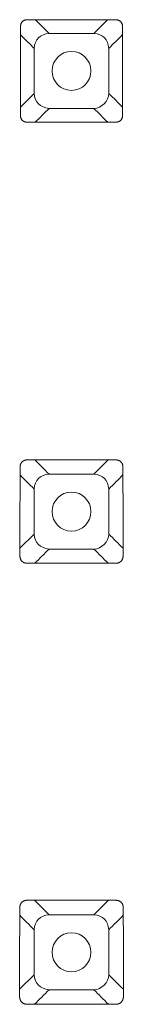
# Model space of a CAD drawing. Units: millimetres. Extents: x -14637 to -13993, y -7635 to -6823.
# Drawn here: x -14332 to -14329, y -7000 to -6968 of the extents above; entities that cross this region are included whole.
import ezdxf

# ---------------------------------------------------------------- set-up
doc = ezdxf.new("R2010")
doc.units = ezdxf.units.MM
doc.linetypes.add('SOLID', pattern=[0])
doc.layers.add('LEVEL0', color=7, linetype='Continuous')

msp = doc.modelspace()

# ---------------------------------------------------------------- linework, layer by layer
at = {"layer": 'LEVEL0', "color": 7, "linetype": 'SOLID', "lineweight": 18}
for p, q in [((-14329.426, -6967.563, 4.311), (-14329.884, -6968.021, 8.888)), ((-14331.384, -6968.021, 8.888), (-14329.884, -6968.021, 8.888)), ((-14331.884, -6970.021, 8.888), (-14331.884, -6968.521, 8.888)), ((-14329.384, -6968.521, 8.888), (-14329.384, -6970.021, 8.888)), ((-14331.884, -6970.021, 8.888), (-14332.343, -6970.48, 4.291)), ((-14329.884, -6970.521, 8.888), (-14331.384, -6970.521, 8.888)), ((-14329.411, -6982.248, 4.158), (-14329.884, -6982.721, 8.888)), ((-14331.384, -6982.721, 8.888), (-14329.884, -6982.721, 8.888)), ((-14331.884, -6984.721, 8.888), (-14331.884, -6983.221, 8.888)), ((-14329.384, -6983.221, 8.888), (-14329.384, -6984.721, 8.888)), ((-14331.884, -6984.721, 8.888), (-14332.358, -6985.195, 4.146)), ((-14329.884, -6985.221, 8.888), (-14331.384, -6985.221, 8.888)), ((-14329.399, -6996.936, 4.043), (-14329.884, -6997.421, 8.888)), ((-14331.384, -6997.421, 8.888), (-14329.884, -6997.421, 8.888)), ((-14331.884, -6999.421, 8.888), (-14331.884, -6997.921, 8.888)), ((-14329.384, -6997.921, 8.888), (-14329.384, -6999.421, 8.888)), ((-14331.884, -6999.421, 8.888), (-14332.369, -6999.905, 4.038)), ((-14329.884, -6999.921, 8.888), (-14331.384, -6999.921, 8.888))]:
    msp.add_line(p, q, dxfattribs=at)
for centre, start, end in [((-14330.634, -6969.271, 8.888), 0, 180), ((-14330.634, -6969.271, 8.888), 180, 0), ((-14330.634, -6983.971, 8.888), 0, 180), ((-14330.634, -6983.971, 8.888), 180, 0), ((-14330.634, -6998.671, 8.888), 0, 180), ((-14330.634, -6998.671, 8.888), 180, 0)]:
    msp.add_arc(centre, 0.65, start, end, dxfattribs=at)
for points, knots in [([(-14332.127, -6967.563, 6.411), (-14332.134, -6967.563, 6.411), (-14332.141, -6967.564, 6.411), (-14332.154, -6967.566, 6.411), (-14332.16, -6967.567, 6.411), (-14332.172, -6967.57, 6.411), (-14332.178, -6967.571, 6.411), (-14332.19, -6967.575, 6.411), (-14332.195, -6967.576, 6.411), (-14332.206, -6967.58, 6.411), (-14332.212, -6967.582, 6.411), (-14332.222, -6967.587, 6.412), (-14332.227, -6967.589, 6.412), (-14332.237, -6967.594, 6.412), (-14332.241, -6967.597, 6.412), (-14332.25, -6967.603, 6.412), (-14332.255, -6967.606, 6.412), (-14332.263, -6967.613, 6.412), (-14332.267, -6967.616, 6.412), (-14332.275, -6967.623, 6.412), (-14332.279, -6967.627, 6.412), (-14332.286, -6967.634, 6.412), (-14332.289, -6967.638, 6.412), (-14332.296, -6967.647, 6.412), (-14332.299, -6967.651, 6.412), (-14332.305, -6967.66, 6.413), (-14332.308, -6967.665, 6.413), (-14332.313, -6967.675, 6.413), (-14332.315, -6967.68, 6.413), (-14332.32, -6967.69, 6.413), (-14332.322, -6967.695, 6.413), (-14332.326, -6967.706, 6.413), (-14332.328, -6967.712, 6.413), (-14332.331, -6967.723, 6.413), (-14332.333, -6967.729, 6.414), (-14332.335, -6967.742, 6.414), (-14332.337, -6967.748, 6.414), (-14332.339, -6967.761, 6.414), (-14332.34, -6967.767, 6.414), (-14332.34, -6967.774, 6.414)], [0, 0, 0, 0, 0.0174911, 0.0174911, 0.0349823, 0.0349823, 0.0524734, 0.0524734, 0.0699646, 0.0699646, 0.0874557, 0.0874557, 0.1049469, 0.1049469, 0.122438, 0.122438, 0.1399292, 0.1399292, 0.1574203, 0.1574203, 0.1749115, 0.1749115, 0.1924026, 0.1924026, 0.2098938, 0.2098938, 0.2273849, 0.2273849, 0.244876, 0.244876, 0.2623672, 0.2623672, 0.2798583, 0.2798583, 0.2973495, 0.2973495, 0.3148406, 0.3148406, 0.3323318, 0.3323318, 0.3323318, 0.3323318]), ([(-14329.137, -6967.563, 6.409), (-14329.19, -6967.563, 6.409), (-14329.242, -6967.563, 6.409), (-14329.347, -6967.563, 6.409), (-14329.399, -6967.563, 6.409), (-14329.504, -6967.563, 6.409), (-14329.557, -6967.563, 6.409), (-14329.662, -6967.563, 6.409), (-14329.714, -6967.563, 6.409), (-14329.819, -6967.563, 6.409), (-14329.872, -6967.563, 6.409), (-14329.977, -6967.563, 6.41), (-14330.029, -6967.563, 6.41), (-14330.134, -6967.563, 6.41), (-14330.186, -6967.563, 6.41), (-14330.291, -6967.563, 6.41), (-14330.344, -6967.563, 6.41), (-14330.449, -6967.563, 6.41), (-14330.501, -6967.563, 6.41), (-14330.606, -6967.563, 6.41), (-14330.658, -6967.563, 6.41), (-14330.763, -6967.563, 6.41), (-14330.816, -6967.563, 6.41), (-14330.921, -6967.563, 6.41), (-14330.973, -6967.563, 6.41), (-14331.078, -6967.563, 6.41), (-14331.131, -6967.563, 6.41), (-14331.236, -6967.563, 6.411), (-14331.288, -6967.563, 6.411), (-14331.393, -6967.563, 6.411), (-14331.445, -6967.563, 6.411), (-14331.55, -6967.563, 6.411), (-14331.603, -6967.563, 6.411), (-14331.708, -6967.563, 6.411), (-14331.76, -6967.563, 6.411), (-14331.865, -6967.563, 6.411), (-14331.918, -6967.563, 6.411), (-14332.022, -6967.563, 6.411), (-14332.075, -6967.563, 6.411), (-14332.127, -6967.563, 6.411)], [0, 0, 0, 0, 0.157381, 0.157381, 0.314763, 0.314763, 0.472144, 0.472144, 0.629525, 0.629525, 0.786907, 0.786907, 0.944288, 0.944288, 1.101669, 1.101669, 1.259051, 1.259051, 1.416432, 1.416432, 1.573813, 1.573813, 1.731195, 1.731195, 1.888576, 1.888576, 2.045957, 2.045957, 2.203339, 2.203339, 2.36072, 2.36072, 2.518101, 2.518101, 2.675483, 2.675483, 2.832864, 2.832864, 2.990245, 2.990245, 2.990245, 2.990245]), ([(-14328.925, -6967.775, 6.411), (-14328.926, -6967.768, 6.411), (-14328.927, -6967.761, 6.411), (-14328.929, -6967.748, 6.411), (-14328.93, -6967.742, 6.411), (-14328.932, -6967.73, 6.411), (-14328.934, -6967.724, 6.411), (-14328.937, -6967.712, 6.411), (-14328.939, -6967.707, 6.411), (-14328.943, -6967.696, 6.41), (-14328.945, -6967.69, 6.41), (-14328.95, -6967.68, 6.41), (-14328.952, -6967.675, 6.41), (-14328.957, -6967.666, 6.41), (-14328.96, -6967.661, 6.41), (-14328.966, -6967.652, 6.41), (-14328.969, -6967.647, 6.41), (-14328.975, -6967.639, 6.41), (-14328.979, -6967.635, 6.41), (-14328.986, -6967.627, 6.409), (-14328.99, -6967.624, 6.409), (-14328.998, -6967.616, 6.409), (-14329.002, -6967.613, 6.409), (-14329.01, -6967.607, 6.409), (-14329.014, -6967.604, 6.409), (-14329.023, -6967.598, 6.409), (-14329.028, -6967.595, 6.409), (-14329.038, -6967.59, 6.409), (-14329.043, -6967.587, 6.409), (-14329.053, -6967.583, 6.409), (-14329.058, -6967.581, 6.409), (-14329.069, -6967.577, 6.409), (-14329.075, -6967.575, 6.409), (-14329.086, -6967.572, 6.409), (-14329.092, -6967.57, 6.409), (-14329.105, -6967.568, 6.409), (-14329.111, -6967.566, 6.409), (-14329.124, -6967.564, 6.409), (-14329.13, -6967.564, 6.409), (-14329.137, -6967.563, 6.409)], [0, 0, 0, 0, 0.017473, 0.017473, 0.0349461, 0.0349461, 0.0524191, 0.0524191, 0.0698922, 0.0698922, 0.0873652, 0.0873652, 0.1048383, 0.1048383, 0.1223113, 0.1223113, 0.1397843, 0.1397843, 0.1572574, 0.1572574, 0.1747304, 0.1747304, 0.1922035, 0.1922035, 0.2096765, 0.2096765, 0.2271496, 0.2271496, 0.2446226, 0.2446226, 0.2620956, 0.2620956, 0.2795687, 0.2795687, 0.2970417, 0.2970417, 0.3145148, 0.3145148, 0.3319878, 0.3319878, 0.3319878, 0.3319878]), ([(-14332.34, -6967.774, 6.414), (-14332.34, -6967.827, 6.415), (-14332.34, -6967.879, 6.416), (-14332.341, -6967.984, 6.417), (-14332.341, -6968.036, 6.418), (-14332.341, -6968.141, 6.419), (-14332.341, -6968.194, 6.42), (-14332.341, -6968.299, 6.421), (-14332.341, -6968.351, 6.422), (-14332.341, -6968.456, 6.424), (-14332.341, -6968.509, 6.424), (-14332.341, -6968.614, 6.426), (-14332.341, -6968.666, 6.427), (-14332.341, -6968.771, 6.428), (-14332.342, -6968.824, 6.429), (-14332.342, -6968.929, 6.43), (-14332.342, -6968.981, 6.431), (-14332.342, -6969.086, 6.432), (-14332.342, -6969.138, 6.433), (-14332.342, -6969.243, 6.434), (-14332.342, -6969.296, 6.435), (-14332.342, -6969.401, 6.437), (-14332.342, -6969.453, 6.437), (-14332.342, -6969.558, 6.439), (-14332.342, -6969.611, 6.439), (-14332.343, -6969.716, 6.441), (-14332.343, -6969.768, 6.442), (-14332.343, -6969.873, 6.443), (-14332.343, -6969.926, 6.444), (-14332.343, -6970.031, 6.445), (-14332.343, -6970.083, 6.446), (-14332.343, -6970.188, 6.447), (-14332.343, -6970.241, 6.448), (-14332.343, -6970.345, 6.449), (-14332.343, -6970.398, 6.45), (-14332.343, -6970.503, 6.451), (-14332.343, -6970.555, 6.452), (-14332.344, -6970.66, 6.453), (-14332.344, -6970.713, 6.454), (-14332.344, -6970.765, 6.455)], [0, 0, 0, 0, 0.157444, 0.157444, 0.314889, 0.314889, 0.472333, 0.472333, 0.629778, 0.629778, 0.787222, 0.787222, 0.944667, 0.944667, 1.102111, 1.102111, 1.259556, 1.259556, 1.417, 1.417, 1.574445, 1.574445, 1.731889, 1.731889, 1.889334, 1.889334, 2.046778, 2.046778, 2.204223, 2.204223, 2.361667, 2.361667, 2.519112, 2.519112, 2.676556, 2.676556, 2.834001, 2.834001, 2.991445, 2.991445, 2.991445, 2.991445]), ([(-14328.922, -6970.766, 6.452), (-14328.922, -6970.714, 6.451), (-14328.922, -6970.661, 6.451), (-14328.923, -6970.556, 6.449), (-14328.923, -6970.504, 6.448), (-14328.923, -6970.399, 6.447), (-14328.923, -6970.346, 6.446), (-14328.923, -6970.241, 6.445), (-14328.923, -6970.189, 6.444), (-14328.923, -6970.084, 6.443), (-14328.923, -6970.031, 6.442), (-14328.923, -6969.927, 6.441), (-14328.923, -6969.874, 6.44), (-14328.923, -6969.769, 6.439), (-14328.923, -6969.717, 6.438), (-14328.923, -6969.612, 6.437), (-14328.923, -6969.559, 6.436), (-14328.924, -6969.454, 6.434), (-14328.924, -6969.402, 6.434), (-14328.924, -6969.297, 6.432), (-14328.924, -6969.244, 6.432), (-14328.924, -6969.139, 6.43), (-14328.924, -6969.087, 6.429), (-14328.924, -6968.982, 6.428), (-14328.924, -6968.929, 6.427), (-14328.924, -6968.824, 6.426), (-14328.924, -6968.772, 6.425), (-14328.924, -6968.667, 6.424), (-14328.924, -6968.614, 6.423), (-14328.924, -6968.509, 6.422), (-14328.924, -6968.457, 6.421), (-14328.925, -6968.352, 6.419), (-14328.925, -6968.299, 6.419), (-14328.925, -6968.195, 6.417), (-14328.925, -6968.142, 6.417), (-14328.925, -6968.037, 6.415), (-14328.925, -6967.985, 6.414), (-14328.925, -6967.88, 6.413), (-14328.925, -6967.827, 6.412), (-14328.925, -6967.775, 6.411)], [0, 0, 0, 0, 0.157464, 0.157464, 0.314927, 0.314927, 0.472391, 0.472391, 0.629855, 0.629855, 0.787318, 0.787318, 0.944782, 0.944782, 1.102246, 1.102246, 1.25971, 1.25971, 1.417173, 1.417173, 1.574637, 1.574637, 1.732101, 1.732101, 1.889564, 1.889564, 2.047028, 2.047028, 2.204492, 2.204492, 2.361955, 2.361955, 2.519419, 2.519419, 2.676883, 2.676883, 2.834346, 2.834346, 2.99181, 2.99181, 2.99181, 2.99181]), ([(-14332.344, -6970.765, 6.455), (-14332.343, -6970.772, 6.455), (-14332.342, -6970.779, 6.455), (-14332.34, -6970.792, 6.455), (-14332.339, -6970.799, 6.455), (-14332.336, -6970.811, 6.455), (-14332.335, -6970.817, 6.456), (-14332.332, -6970.829, 6.456), (-14332.33, -6970.835, 6.456), (-14332.326, -6970.846, 6.456), (-14332.324, -6970.852, 6.456), (-14332.319, -6970.862, 6.456), (-14332.317, -6970.867, 6.456), (-14332.312, -6970.877, 6.456), (-14332.309, -6970.882, 6.456), (-14332.303, -6970.891, 6.456), (-14332.3, -6970.896, 6.457), (-14332.293, -6970.904, 6.457), (-14332.29, -6970.908, 6.457), (-14332.282, -6970.916, 6.457), (-14332.279, -6970.92, 6.457), (-14332.271, -6970.927, 6.457), (-14332.267, -6970.931, 6.457), (-14332.258, -6970.938, 6.457), (-14332.254, -6970.941, 6.457), (-14332.244, -6970.947, 6.457), (-14332.24, -6970.949, 6.457), (-14332.23, -6970.955, 6.457), (-14332.225, -6970.957, 6.457), (-14332.214, -6970.962, 6.457), (-14332.209, -6970.964, 6.457), (-14332.197, -6970.968, 6.457), (-14332.192, -6970.97, 6.457), (-14332.18, -6970.973, 6.457), (-14332.174, -6970.975, 6.458), (-14332.161, -6970.978, 6.458), (-14332.155, -6970.979, 6.458), (-14332.142, -6970.981, 6.458), (-14332.135, -6970.982, 6.458), (-14332.128, -6970.982, 6.458)], [0, 0, 0, 0, 0.0178644, 0.0178644, 0.0357289, 0.0357289, 0.0535933, 0.0535933, 0.0714578, 0.0714578, 0.0893222, 0.0893222, 0.1071866, 0.1071866, 0.1250511, 0.1250511, 0.1429155, 0.1429155, 0.16078, 0.16078, 0.1786444, 0.1786444, 0.1965088, 0.1965088, 0.2143733, 0.2143733, 0.2322377, 0.2322377, 0.2501022, 0.2501022, 0.2679666, 0.2679666, 0.285831, 0.285831, 0.3036955, 0.3036955, 0.3215599, 0.3215599, 0.3394244, 0.3394244, 0.3394244, 0.3394244]), ([(-14329.138, -6970.982, 6.455), (-14329.132, -6970.982, 6.455), (-14329.125, -6970.981, 6.455), (-14329.112, -6970.979, 6.455), (-14329.105, -6970.978, 6.455), (-14329.093, -6970.975, 6.455), (-14329.087, -6970.973, 6.455), (-14329.075, -6970.97, 6.455), (-14329.069, -6970.968, 6.455), (-14329.058, -6970.964, 6.455), (-14329.052, -6970.962, 6.455), (-14329.042, -6970.958, 6.455), (-14329.037, -6970.955, 6.455), (-14329.027, -6970.95, 6.454), (-14329.022, -6970.947, 6.454), (-14329.013, -6970.941, 6.454), (-14329.009, -6970.938, 6.454), (-14329, -6970.931, 6.454), (-14328.996, -6970.928, 6.454), (-14328.988, -6970.921, 6.454), (-14328.984, -6970.917, 6.454), (-14328.977, -6970.909, 6.454), (-14328.973, -6970.905, 6.454), (-14328.967, -6970.896, 6.454), (-14328.964, -6970.892, 6.454), (-14328.958, -6970.883, 6.453), (-14328.955, -6970.878, 6.453), (-14328.95, -6970.868, 6.453), (-14328.947, -6970.863, 6.453), (-14328.943, -6970.852, 6.453), (-14328.94, -6970.847, 6.453), (-14328.936, -6970.836, 6.453), (-14328.935, -6970.83, 6.453), (-14328.931, -6970.818, 6.453), (-14328.93, -6970.812, 6.453), (-14328.927, -6970.799, 6.452), (-14328.926, -6970.793, 6.452), (-14328.924, -6970.78, 6.452), (-14328.923, -6970.773, 6.452), (-14328.922, -6970.766, 6.452)], [0, 0, 0, 0, 0.0178328, 0.0178328, 0.0356656, 0.0356656, 0.0534984, 0.0534984, 0.0713312, 0.0713312, 0.089164, 0.089164, 0.1069968, 0.1069968, 0.1248296, 0.1248296, 0.1426624, 0.1426624, 0.1604952, 0.1604952, 0.178328, 0.178328, 0.1961608, 0.1961608, 0.2139935, 0.2139935, 0.2318263, 0.2318263, 0.2496591, 0.2496591, 0.2674919, 0.2674919, 0.2853247, 0.2853247, 0.3031575, 0.3031575, 0.3209903, 0.3209903, 0.3388231, 0.3388231, 0.3388231, 0.3388231]), ([(-14332.128, -6970.982, 6.458), (-14332.076, -6970.982, 6.458), (-14332.023, -6970.982, 6.458), (-14331.918, -6970.982, 6.457), (-14331.866, -6970.982, 6.457), (-14331.761, -6970.982, 6.457), (-14331.708, -6970.982, 6.457), (-14331.604, -6970.982, 6.457), (-14331.551, -6970.982, 6.457), (-14331.446, -6970.982, 6.457), (-14331.394, -6970.982, 6.457), (-14331.289, -6970.982, 6.457), (-14331.236, -6970.982, 6.457), (-14331.132, -6970.982, 6.457), (-14331.079, -6970.982, 6.457), (-14330.974, -6970.982, 6.457), (-14330.922, -6970.982, 6.457), (-14330.817, -6970.982, 6.457), (-14330.764, -6970.982, 6.457), (-14330.659, -6970.982, 6.456), (-14330.607, -6970.982, 6.456), (-14330.502, -6970.982, 6.456), (-14330.45, -6970.982, 6.456), (-14330.345, -6970.982, 6.456), (-14330.292, -6970.982, 6.456), (-14330.187, -6970.982, 6.456), (-14330.135, -6970.982, 6.456), (-14330.03, -6970.982, 6.456), (-14329.978, -6970.982, 6.456), (-14329.873, -6970.982, 6.456), (-14329.82, -6970.982, 6.456), (-14329.715, -6970.982, 6.456), (-14329.663, -6970.982, 6.456), (-14329.558, -6970.982, 6.455), (-14329.506, -6970.982, 6.455), (-14329.401, -6970.982, 6.455), (-14329.348, -6970.982, 6.455), (-14329.243, -6970.982, 6.455), (-14329.191, -6970.982, 6.455), (-14329.138, -6970.982, 6.455)], [0, 0, 0, 0, 0.15735, 0.15735, 0.314699, 0.314699, 0.472049, 0.472049, 0.629398, 0.629398, 0.786748, 0.786748, 0.944098, 0.944098, 1.101447, 1.101447, 1.258797, 1.258797, 1.416147, 1.416147, 1.573496, 1.573496, 1.730846, 1.730846, 1.888195, 1.888195, 2.045545, 2.045545, 2.202895, 2.202895, 2.360244, 2.360244, 2.517594, 2.517594, 2.674943, 2.674943, 2.832293, 2.832293, 2.989643, 2.989643, 2.989643, 2.989643]), ([(-14332.128, -6982.247, 6.594), (-14332.135, -6982.248, 6.594), (-14332.142, -6982.249, 6.594), (-14332.156, -6982.251, 6.594), (-14332.163, -6982.252, 6.594), (-14332.176, -6982.255, 6.594), (-14332.182, -6982.257, 6.594), (-14332.195, -6982.26, 6.594), (-14332.201, -6982.262, 6.594), (-14332.213, -6982.266, 6.594), (-14332.218, -6982.269, 6.594), (-14332.229, -6982.274, 6.594), (-14332.235, -6982.276, 6.594), (-14332.245, -6982.282, 6.594), (-14332.25, -6982.285, 6.594), (-14332.26, -6982.291, 6.594), (-14332.265, -6982.294, 6.594), (-14332.274, -6982.301, 6.594), (-14332.278, -6982.305, 6.594), (-14332.286, -6982.313, 6.594), (-14332.29, -6982.316, 6.595), (-14332.298, -6982.325, 6.595), (-14332.301, -6982.329, 6.595), (-14332.308, -6982.338, 6.595), (-14332.312, -6982.343, 6.595), (-14332.318, -6982.352, 6.595), (-14332.321, -6982.358, 6.595), (-14332.327, -6982.368, 6.595), (-14332.329, -6982.373, 6.595), (-14332.334, -6982.384, 6.595), (-14332.336, -6982.39, 6.595), (-14332.341, -6982.402, 6.596), (-14332.342, -6982.408, 6.596), (-14332.346, -6982.42, 6.596), (-14332.348, -6982.427, 6.596), (-14332.35, -6982.44, 6.596), (-14332.352, -6982.446, 6.596), (-14332.354, -6982.46, 6.596), (-14332.355, -6982.467, 6.596), (-14332.355, -6982.475, 6.596)], [0, 0, 0, 0, 0.0187466, 0.0187466, 0.0374932, 0.0374932, 0.0562398, 0.0562398, 0.0749864, 0.0749864, 0.093733, 0.093733, 0.1124796, 0.1124796, 0.1312262, 0.1312262, 0.1499728, 0.1499728, 0.1687193, 0.1687193, 0.1874659, 0.1874659, 0.2062125, 0.2062125, 0.2249591, 0.2249591, 0.2437057, 0.2437057, 0.2624523, 0.2624523, 0.2811989, 0.2811989, 0.2999455, 0.2999455, 0.3186921, 0.3186921, 0.3374387, 0.3374387, 0.3561853, 0.3561853, 0.3561853, 0.3561853]), ([(-14329.138, -6982.248, 6.59), (-14329.19, -6982.248, 6.591), (-14329.243, -6982.248, 6.591), (-14329.348, -6982.248, 6.591), (-14329.4, -6982.248, 6.591), (-14329.505, -6982.248, 6.591), (-14329.557, -6982.248, 6.591), (-14329.662, -6982.248, 6.591), (-14329.715, -6982.248, 6.591), (-14329.82, -6982.248, 6.591), (-14329.872, -6982.248, 6.591), (-14329.977, -6982.248, 6.591), (-14330.03, -6982.248, 6.592), (-14330.135, -6982.248, 6.592), (-14330.187, -6982.248, 6.592), (-14330.292, -6982.248, 6.592), (-14330.344, -6982.248, 6.592), (-14330.449, -6982.248, 6.592), (-14330.502, -6982.248, 6.592), (-14330.607, -6982.248, 6.592), (-14330.659, -6982.248, 6.592), (-14330.764, -6982.248, 6.592), (-14330.817, -6982.248, 6.592), (-14330.921, -6982.248, 6.593), (-14330.974, -6982.248, 6.593), (-14331.079, -6982.248, 6.593), (-14331.131, -6982.248, 6.593), (-14331.236, -6982.248, 6.593), (-14331.289, -6982.248, 6.593), (-14331.394, -6982.247, 6.593), (-14331.446, -6982.247, 6.593), (-14331.551, -6982.247, 6.593), (-14331.603, -6982.247, 6.593), (-14331.708, -6982.247, 6.593), (-14331.761, -6982.247, 6.593), (-14331.866, -6982.247, 6.593), (-14331.918, -6982.247, 6.593), (-14332.023, -6982.247, 6.594), (-14332.076, -6982.247, 6.594), (-14332.128, -6982.247, 6.594)], [0, 0, 0, 0, 0.157382, 0.157382, 0.314764, 0.314764, 0.472146, 0.472146, 0.629528, 0.629528, 0.78691, 0.78691, 0.944292, 0.944292, 1.101674, 1.101674, 1.259056, 1.259056, 1.416438, 1.416438, 1.57382, 1.57382, 1.731202, 1.731202, 1.888584, 1.888584, 2.045966, 2.045966, 2.203348, 2.203348, 2.36073, 2.36073, 2.518112, 2.518112, 2.675494, 2.675494, 2.832876, 2.832876, 2.990258, 2.990258, 2.990258, 2.990258]), ([(-14328.91, -6982.474, 6.593), (-14328.911, -6982.467, 6.593), (-14328.912, -6982.46, 6.592), (-14328.914, -6982.446, 6.592), (-14328.915, -6982.439, 6.592), (-14328.918, -6982.426, 6.592), (-14328.92, -6982.42, 6.592), (-14328.923, -6982.407, 6.592), (-14328.925, -6982.401, 6.592), (-14328.929, -6982.39, 6.592), (-14328.932, -6982.384, 6.592), (-14328.937, -6982.373, 6.592), (-14328.939, -6982.368, 6.591), (-14328.945, -6982.357, 6.591), (-14328.948, -6982.352, 6.591), (-14328.954, -6982.342, 6.591), (-14328.957, -6982.338, 6.591), (-14328.964, -6982.329, 6.591), (-14328.968, -6982.325, 6.591), (-14328.976, -6982.316, 6.591), (-14328.98, -6982.312, 6.591), (-14328.988, -6982.305, 6.591), (-14328.992, -6982.301, 6.591), (-14329.001, -6982.294, 6.591), (-14329.006, -6982.291, 6.591), (-14329.016, -6982.285, 6.591), (-14329.021, -6982.282, 6.591), (-14329.031, -6982.276, 6.591), (-14329.036, -6982.274, 6.591), (-14329.048, -6982.269, 6.591), (-14329.053, -6982.266, 6.591), (-14329.065, -6982.262, 6.591), (-14329.071, -6982.26, 6.59), (-14329.083, -6982.257, 6.59), (-14329.09, -6982.255, 6.59), (-14329.103, -6982.253, 6.59), (-14329.11, -6982.251, 6.59), (-14329.123, -6982.249, 6.59), (-14329.131, -6982.248, 6.59), (-14329.138, -6982.248, 6.59)], [0, 0, 0, 0, 0.0187253, 0.0187253, 0.0374506, 0.0374506, 0.0561759, 0.0561759, 0.0749011, 0.0749011, 0.0936264, 0.0936264, 0.1123517, 0.1123517, 0.131077, 0.131077, 0.1498023, 0.1498023, 0.1685276, 0.1685276, 0.1872529, 0.1872529, 0.2059781, 0.2059781, 0.2247034, 0.2247034, 0.2434287, 0.2434287, 0.262154, 0.262154, 0.2808793, 0.2808793, 0.2996046, 0.2996046, 0.3183298, 0.3183298, 0.3370551, 0.3370551, 0.3557804, 0.3557804, 0.3557804, 0.3557804]), ([(-14332.355, -6982.475, 6.596), (-14332.355, -6982.527, 6.597), (-14332.356, -6982.58, 6.597), (-14332.356, -6982.685, 6.599), (-14332.356, -6982.737, 6.599), (-14332.356, -6982.842, 6.6), (-14332.356, -6982.894, 6.601), (-14332.356, -6982.999, 6.602), (-14332.356, -6983.052, 6.603), (-14332.356, -6983.157, 6.604), (-14332.356, -6983.209, 6.604), (-14332.356, -6983.314, 6.605), (-14332.356, -6983.367, 6.606), (-14332.356, -6983.472, 6.607), (-14332.356, -6983.524, 6.608), (-14332.356, -6983.629, 6.609), (-14332.357, -6983.682, 6.609), (-14332.357, -6983.787, 6.61), (-14332.357, -6983.839, 6.611), (-14332.357, -6983.944, 6.612), (-14332.357, -6983.996, 6.613), (-14332.357, -6984.101, 6.614), (-14332.357, -6984.154, 6.614), (-14332.357, -6984.259, 6.615), (-14332.357, -6984.311, 6.616), (-14332.357, -6984.416, 6.617), (-14332.357, -6984.469, 6.618), (-14332.357, -6984.574, 6.619), (-14332.357, -6984.626, 6.619), (-14332.357, -6984.731, 6.62), (-14332.357, -6984.784, 6.621), (-14332.358, -6984.889, 6.622), (-14332.358, -6984.941, 6.623), (-14332.358, -6985.046, 6.624), (-14332.358, -6985.099, 6.624), (-14332.358, -6985.203, 6.625), (-14332.358, -6985.256, 6.626), (-14332.358, -6985.361, 6.627), (-14332.358, -6985.413, 6.627), (-14332.358, -6985.466, 6.628)], [0, 0, 0, 0, 0.157439, 0.157439, 0.314878, 0.314878, 0.472318, 0.472318, 0.629757, 0.629757, 0.787196, 0.787196, 0.944635, 0.944635, 1.102074, 1.102074, 1.259513, 1.259513, 1.416953, 1.416953, 1.574392, 1.574392, 1.731831, 1.731831, 1.88927, 1.88927, 2.046709, 2.046709, 2.204149, 2.204149, 2.361588, 2.361588, 2.519027, 2.519027, 2.676466, 2.676466, 2.833905, 2.833905, 2.991344, 2.991344, 2.991344, 2.991344]), ([(-14328.908, -6985.466, 6.624), (-14328.908, -6985.413, 6.624), (-14328.908, -6985.361, 6.623), (-14328.908, -6985.256, 6.622), (-14328.908, -6985.203, 6.621), (-14328.908, -6985.098, 6.62), (-14328.908, -6985.046, 6.62), (-14328.908, -6984.941, 6.619), (-14328.908, -6984.888, 6.618), (-14328.909, -6984.783, 6.617), (-14328.909, -6984.731, 6.616), (-14328.909, -6984.626, 6.615), (-14328.909, -6984.573, 6.615), (-14328.909, -6984.468, 6.614), (-14328.909, -6984.416, 6.613), (-14328.909, -6984.311, 6.612), (-14328.909, -6984.259, 6.612), (-14328.909, -6984.154, 6.61), (-14328.909, -6984.101, 6.61), (-14328.909, -6983.996, 6.609), (-14328.909, -6983.944, 6.608), (-14328.909, -6983.839, 6.607), (-14328.909, -6983.786, 6.607), (-14328.909, -6983.681, 6.606), (-14328.909, -6983.629, 6.605), (-14328.909, -6983.524, 6.604), (-14328.909, -6983.471, 6.603), (-14328.91, -6983.366, 6.602), (-14328.91, -6983.314, 6.602), (-14328.91, -6983.209, 6.6), (-14328.91, -6983.156, 6.6), (-14328.91, -6983.051, 6.599), (-14328.91, -6982.999, 6.598), (-14328.91, -6982.894, 6.597), (-14328.91, -6982.841, 6.597), (-14328.91, -6982.736, 6.595), (-14328.91, -6982.684, 6.595), (-14328.91, -6982.579, 6.594), (-14328.91, -6982.527, 6.593), (-14328.91, -6982.474, 6.593)], [0, 0, 0, 0, 0.15746, 0.15746, 0.31492, 0.31492, 0.47238, 0.47238, 0.62984, 0.62984, 0.7873, 0.7873, 0.94476, 0.94476, 1.10222, 1.10222, 1.25968, 1.25968, 1.41714, 1.41714, 1.574601, 1.574601, 1.732061, 1.732061, 1.889521, 1.889521, 2.046981, 2.046981, 2.204441, 2.204441, 2.361901, 2.361901, 2.519361, 2.519361, 2.676821, 2.676821, 2.834281, 2.834281, 2.991741, 2.991741, 2.991741, 2.991741]), ([(-14332.358, -6985.466, 6.628), (-14332.357, -6985.473, 6.628), (-14332.356, -6985.48, 6.628), (-14332.354, -6985.494, 6.628), (-14332.353, -6985.501, 6.628), (-14332.35, -6985.515, 6.628), (-14332.349, -6985.521, 6.628), (-14332.345, -6985.534, 6.629), (-14332.343, -6985.54, 6.629), (-14332.339, -6985.552, 6.629), (-14332.337, -6985.558, 6.629), (-14332.332, -6985.569, 6.629), (-14332.329, -6985.574, 6.629), (-14332.323, -6985.585, 6.629), (-14332.32, -6985.59, 6.629), (-14332.314, -6985.6, 6.629), (-14332.311, -6985.605, 6.629), (-14332.304, -6985.614, 6.629), (-14332.3, -6985.618, 6.629), (-14332.292, -6985.627, 6.63), (-14332.288, -6985.631, 6.63), (-14332.28, -6985.638, 6.63), (-14332.275, -6985.642, 6.63), (-14332.266, -6985.649, 6.63), (-14332.261, -6985.652, 6.63), (-14332.252, -6985.659, 6.63), (-14332.246, -6985.662, 6.63), (-14332.236, -6985.667, 6.63), (-14332.23, -6985.67, 6.63), (-14332.219, -6985.675, 6.63), (-14332.213, -6985.677, 6.63), (-14332.201, -6985.682, 6.63), (-14332.195, -6985.684, 6.63), (-14332.183, -6985.687, 6.63), (-14332.176, -6985.689, 6.63), (-14332.163, -6985.692, 6.63), (-14332.156, -6985.693, 6.63), (-14332.142, -6985.695, 6.63), (-14332.135, -6985.696, 6.63), (-14332.127, -6985.697, 6.63)], [0, 0, 0, 0, 0.0190414, 0.0190414, 0.0380828, 0.0380828, 0.0571242, 0.0571242, 0.0761656, 0.0761656, 0.095207, 0.095207, 0.1142484, 0.1142484, 0.1332898, 0.1332898, 0.1523312, 0.1523312, 0.1713727, 0.1713727, 0.1904141, 0.1904141, 0.2094555, 0.2094555, 0.2284969, 0.2284969, 0.2475383, 0.2475383, 0.2665797, 0.2665797, 0.2856211, 0.2856211, 0.3046625, 0.3046625, 0.3237039, 0.3237039, 0.3427453, 0.3427453, 0.3617867, 0.3617867, 0.3617867, 0.3617867]), ([(-14329.138, -6985.696, 6.627), (-14329.13, -6985.696, 6.627), (-14329.123, -6985.695, 6.627), (-14329.109, -6985.692, 6.627), (-14329.102, -6985.691, 6.627), (-14329.089, -6985.688, 6.627), (-14329.083, -6985.687, 6.627), (-14329.07, -6985.683, 6.626), (-14329.064, -6985.681, 6.626), (-14329.052, -6985.677, 6.626), (-14329.046, -6985.675, 6.626), (-14329.035, -6985.67, 6.626), (-14329.03, -6985.667, 6.626), (-14329.019, -6985.661, 6.626), (-14329.014, -6985.658, 6.626), (-14329.004, -6985.652, 6.626), (-14329, -6985.649, 6.626), (-14328.99, -6985.642, 6.626), (-14328.986, -6985.638, 6.626), (-14328.978, -6985.63, 6.626), (-14328.974, -6985.626, 6.626), (-14328.966, -6985.618, 6.626), (-14328.962, -6985.613, 6.626), (-14328.955, -6985.604, 6.626), (-14328.952, -6985.599, 6.625), (-14328.946, -6985.59, 6.625), (-14328.943, -6985.584, 6.625), (-14328.937, -6985.574, 6.625), (-14328.934, -6985.569, 6.625), (-14328.929, -6985.557, 6.625), (-14328.927, -6985.552, 6.625), (-14328.923, -6985.54, 6.625), (-14328.921, -6985.533, 6.625), (-14328.917, -6985.521, 6.625), (-14328.916, -6985.514, 6.625), (-14328.913, -6985.501, 6.624), (-14328.912, -6985.494, 6.624), (-14328.91, -6985.48, 6.624), (-14328.909, -6985.473, 6.624), (-14328.908, -6985.466, 6.624)], [0, 0, 0, 0, 0.0189916, 0.0189916, 0.0379831, 0.0379831, 0.0569747, 0.0569747, 0.0759663, 0.0759663, 0.0949579, 0.0949579, 0.1139494, 0.1139494, 0.132941, 0.132941, 0.1519326, 0.1519326, 0.1709241, 0.1709241, 0.1899157, 0.1899157, 0.2089073, 0.2089073, 0.2278988, 0.2278988, 0.2468904, 0.2468904, 0.265882, 0.265882, 0.2848736, 0.2848736, 0.3038651, 0.3038651, 0.3228567, 0.3228567, 0.3418483, 0.3418483, 0.3608398, 0.3608398, 0.3608398, 0.3608398]), ([(-14332.127, -6985.697, 6.63), (-14332.075, -6985.697, 6.63), (-14332.023, -6985.697, 6.63), (-14331.918, -6985.697, 6.63), (-14331.865, -6985.697, 6.63), (-14331.76, -6985.697, 6.63), (-14331.708, -6985.697, 6.63), (-14331.603, -6985.697, 6.63), (-14331.55, -6985.697, 6.63), (-14331.446, -6985.697, 6.629), (-14331.393, -6985.697, 6.629), (-14331.288, -6985.697, 6.629), (-14331.236, -6985.697, 6.629), (-14331.131, -6985.697, 6.629), (-14331.078, -6985.697, 6.629), (-14330.974, -6985.697, 6.629), (-14330.921, -6985.697, 6.629), (-14330.816, -6985.696, 6.629), (-14330.764, -6985.696, 6.629), (-14330.659, -6985.696, 6.629), (-14330.606, -6985.696, 6.629), (-14330.501, -6985.696, 6.628), (-14330.449, -6985.696, 6.628), (-14330.344, -6985.696, 6.628), (-14330.292, -6985.696, 6.628), (-14330.187, -6985.696, 6.628), (-14330.134, -6985.696, 6.628), (-14330.029, -6985.696, 6.628), (-14329.977, -6985.696, 6.628), (-14329.872, -6985.696, 6.628), (-14329.82, -6985.696, 6.628), (-14329.715, -6985.696, 6.627), (-14329.662, -6985.696, 6.627), (-14329.557, -6985.696, 6.627), (-14329.505, -6985.696, 6.627), (-14329.4, -6985.696, 6.627), (-14329.348, -6985.696, 6.627), (-14329.243, -6985.696, 6.627), (-14329.19, -6985.696, 6.627), (-14329.138, -6985.696, 6.627)], [0, 0, 0, 0, 0.15735, 0.15735, 0.314701, 0.314701, 0.472051, 0.472051, 0.629402, 0.629402, 0.786752, 0.786752, 0.944103, 0.944103, 1.101453, 1.101453, 1.258804, 1.258804, 1.416154, 1.416154, 1.573504, 1.573504, 1.730855, 1.730855, 1.888205, 1.888205, 2.045556, 2.045556, 2.202906, 2.202906, 2.360257, 2.360257, 2.517607, 2.517607, 2.674957, 2.674957, 2.832308, 2.832308, 2.989658, 2.989658, 2.989658, 2.989658]), ([(-14332.128, -6996.936, 6.732), (-14332.136, -6996.937, 6.732), (-14332.143, -6996.937, 6.732), (-14332.158, -6996.94, 6.732), (-14332.165, -6996.941, 6.732), (-14332.178, -6996.944, 6.732), (-14332.185, -6996.946, 6.732), (-14332.198, -6996.949, 6.732), (-14332.205, -6996.951, 6.732), (-14332.217, -6996.956, 6.732), (-14332.223, -6996.958, 6.732), (-14332.235, -6996.963, 6.732), (-14332.24, -6996.966, 6.732), (-14332.251, -6996.972, 6.732), (-14332.256, -6996.975, 6.732), (-14332.267, -6996.982, 6.732), (-14332.272, -6996.985, 6.732), (-14332.281, -6996.992, 6.733), (-14332.286, -6996.996, 6.733), (-14332.294, -6997.004, 6.733), (-14332.298, -6997.008, 6.733), (-14332.306, -6997.017, 6.733), (-14332.31, -6997.022, 6.733), (-14332.318, -6997.031, 6.733), (-14332.321, -6997.036, 6.733), (-14332.328, -6997.046, 6.733), (-14332.331, -6997.051, 6.733), (-14332.337, -6997.062, 6.733), (-14332.339, -6997.068, 6.733), (-14332.344, -6997.08, 6.733), (-14332.347, -6997.086, 6.733), (-14332.351, -6997.098, 6.733), (-14332.353, -6997.104, 6.733), (-14332.357, -6997.117, 6.734), (-14332.359, -6997.124, 6.734), (-14332.362, -6997.138, 6.734), (-14332.363, -6997.145, 6.734), (-14332.365, -6997.16, 6.734), (-14332.366, -6997.167, 6.734), (-14332.367, -6997.175, 6.734)], [0, 0, 0, 0, 0.0197016, 0.0197016, 0.0394032, 0.0394032, 0.0591048, 0.0591048, 0.0788064, 0.0788064, 0.0985081, 0.0985081, 0.1182097, 0.1182097, 0.1379113, 0.1379113, 0.1576129, 0.1576129, 0.1773145, 0.1773145, 0.1970161, 0.1970161, 0.2167177, 0.2167177, 0.2364193, 0.2364193, 0.2561209, 0.2561209, 0.2758226, 0.2758226, 0.2955242, 0.2955242, 0.3152258, 0.3152258, 0.3349274, 0.3349274, 0.354629, 0.354629, 0.3743306, 0.3743306, 0.3743306, 0.3743306]), ([(-14329.138, -6996.936, 6.728), (-14329.19, -6996.936, 6.728), (-14329.243, -6996.936, 6.728), (-14329.348, -6996.936, 6.728), (-14329.4, -6996.936, 6.728), (-14329.505, -6996.936, 6.729), (-14329.557, -6996.936, 6.729), (-14329.662, -6996.936, 6.729), (-14329.715, -6996.936, 6.729), (-14329.82, -6996.936, 6.729), (-14329.872, -6996.936, 6.729), (-14329.977, -6996.936, 6.729), (-14330.03, -6996.936, 6.729), (-14330.135, -6996.936, 6.73), (-14330.187, -6996.936, 6.73), (-14330.292, -6996.936, 6.73), (-14330.344, -6996.936, 6.73), (-14330.449, -6996.936, 6.73), (-14330.502, -6996.936, 6.73), (-14330.607, -6996.936, 6.73), (-14330.659, -6996.936, 6.73), (-14330.764, -6996.936, 6.73), (-14330.817, -6996.936, 6.73), (-14330.921, -6996.936, 6.731), (-14330.974, -6996.936, 6.731), (-14331.079, -6996.936, 6.731), (-14331.131, -6996.936, 6.731), (-14331.236, -6996.936, 6.731), (-14331.289, -6996.936, 6.731), (-14331.394, -6996.936, 6.731), (-14331.446, -6996.936, 6.731), (-14331.551, -6996.936, 6.731), (-14331.603, -6996.936, 6.731), (-14331.708, -6996.936, 6.731), (-14331.761, -6996.936, 6.732), (-14331.866, -6996.936, 6.732), (-14331.918, -6996.936, 6.732), (-14332.023, -6996.936, 6.732), (-14332.076, -6996.936, 6.732), (-14332.128, -6996.936, 6.732)], [0, 0, 0, 0, 0.157382, 0.157382, 0.314764, 0.314764, 0.472146, 0.472146, 0.629528, 0.629528, 0.78691, 0.78691, 0.944292, 0.944292, 1.101674, 1.101674, 1.259056, 1.259056, 1.416438, 1.416438, 1.57382, 1.57382, 1.731202, 1.731202, 1.888584, 1.888584, 2.045966, 2.045966, 2.203348, 2.203348, 2.36073, 2.36073, 2.518112, 2.518112, 2.675494, 2.675494, 2.832876, 2.832876, 2.990258, 2.990258, 2.990258, 2.990258]), ([(-14328.899, -6997.174, 6.73), (-14328.9, -6997.166, 6.729), (-14328.901, -6997.159, 6.729), (-14328.903, -6997.145, 6.729), (-14328.904, -6997.137, 6.729), (-14328.907, -6997.124, 6.729), (-14328.909, -6997.117, 6.729), (-14328.912, -6997.104, 6.729), (-14328.915, -6997.098, 6.729), (-14328.919, -6997.085, 6.729), (-14328.921, -6997.079, 6.729), (-14328.926, -6997.068, 6.729), (-14328.929, -6997.062, 6.729), (-14328.935, -6997.051, 6.729), (-14328.938, -6997.046, 6.729), (-14328.945, -6997.036, 6.729), (-14328.948, -6997.031, 6.729), (-14328.956, -6997.021, 6.728), (-14328.959, -6997.017, 6.728), (-14328.967, -6997.008, 6.728), (-14328.972, -6997.004, 6.728), (-14328.98, -6996.996, 6.728), (-14328.985, -6996.992, 6.728), (-14328.994, -6996.985, 6.728), (-14328.999, -6996.982, 6.728), (-14329.01, -6996.975, 6.728), (-14329.015, -6996.972, 6.728), (-14329.026, -6996.966, 6.728), (-14329.031, -6996.963, 6.728), (-14329.043, -6996.958, 6.728), (-14329.049, -6996.956, 6.728), (-14329.061, -6996.951, 6.728), (-14329.068, -6996.949, 6.728), (-14329.081, -6996.946, 6.728), (-14329.087, -6996.944, 6.728), (-14329.101, -6996.941, 6.728), (-14329.108, -6996.94, 6.728), (-14329.123, -6996.938, 6.728), (-14329.13, -6996.937, 6.728), (-14329.138, -6996.936, 6.728)], [0, 0, 0, 0, 0.0196706, 0.0196706, 0.0393412, 0.0393412, 0.0590118, 0.0590118, 0.0786824, 0.0786824, 0.098353, 0.098353, 0.1180236, 0.1180236, 0.1376942, 0.1376942, 0.1573648, 0.1573648, 0.1770354, 0.1770354, 0.196706, 0.196706, 0.2163766, 0.2163766, 0.2360472, 0.2360472, 0.2557178, 0.2557178, 0.2753884, 0.2753884, 0.295059, 0.295059, 0.3147296, 0.3147296, 0.3344002, 0.3344002, 0.3540708, 0.3540708, 0.3737414, 0.3737414, 0.3737414, 0.3737414]), ([(-14332.367, -6997.175, 6.734), (-14332.367, -6997.227, 6.734), (-14332.367, -6997.28, 6.735), (-14332.367, -6997.385, 6.736), (-14332.367, -6997.437, 6.736), (-14332.367, -6997.542, 6.737), (-14332.367, -6997.594, 6.737), (-14332.367, -6997.699, 6.738), (-14332.367, -6997.752, 6.739), (-14332.367, -6997.857, 6.739), (-14332.367, -6997.909, 6.74), (-14332.367, -6998.014, 6.741), (-14332.367, -6998.067, 6.741), (-14332.368, -6998.172, 6.742), (-14332.368, -6998.224, 6.742), (-14332.368, -6998.329, 6.743), (-14332.368, -6998.382, 6.743), (-14332.368, -6998.487, 6.744), (-14332.368, -6998.539, 6.745), (-14332.368, -6998.644, 6.745), (-14332.368, -6998.696, 6.746), (-14332.368, -6998.801, 6.747), (-14332.368, -6998.854, 6.747), (-14332.368, -6998.959, 6.748), (-14332.368, -6999.011, 6.748), (-14332.368, -6999.116, 6.749), (-14332.368, -6999.169, 6.749), (-14332.368, -6999.274, 6.75), (-14332.368, -6999.326, 6.75), (-14332.368, -6999.431, 6.751), (-14332.368, -6999.484, 6.752), (-14332.368, -6999.589, 6.752), (-14332.368, -6999.641, 6.753), (-14332.369, -6999.746, 6.754), (-14332.369, -6999.799, 6.754), (-14332.369, -6999.903, 6.755), (-14332.369, -6999.956, 6.755), (-14332.369, -7000.061, 6.756), (-14332.369, -7000.113, 6.756), (-14332.369, -7000.166, 6.757)], [0, 0, 0, 0, 0.157435, 0.157435, 0.314871, 0.314871, 0.472306, 0.472306, 0.629742, 0.629742, 0.787177, 0.787177, 0.944613, 0.944613, 1.102048, 1.102048, 1.259484, 1.259484, 1.416919, 1.416919, 1.574355, 1.574355, 1.73179, 1.73179, 1.889226, 1.889226, 2.046661, 2.046661, 2.204096, 2.204096, 2.361532, 2.361532, 2.518967, 2.518967, 2.676403, 2.676403, 2.833838, 2.833838, 2.991274, 2.991274, 2.991274, 2.991274]), ([(-14328.898, -7000.166, 6.752), (-14328.898, -7000.113, 6.752), (-14328.898, -7000.061, 6.751), (-14328.898, -6999.956, 6.751), (-14328.898, -6999.903, 6.75), (-14328.898, -6999.798, 6.749), (-14328.898, -6999.746, 6.749), (-14328.898, -6999.641, 6.748), (-14328.898, -6999.588, 6.748), (-14328.898, -6999.483, 6.747), (-14328.898, -6999.431, 6.747), (-14328.898, -6999.326, 6.746), (-14328.898, -6999.273, 6.746), (-14328.898, -6999.169, 6.745), (-14328.898, -6999.116, 6.744), (-14328.898, -6999.011, 6.744), (-14328.898, -6998.959, 6.743), (-14328.898, -6998.854, 6.742), (-14328.898, -6998.801, 6.742), (-14328.898, -6998.696, 6.741), (-14328.898, -6998.644, 6.741), (-14328.898, -6998.539, 6.74), (-14328.898, -6998.486, 6.74), (-14328.898, -6998.381, 6.739), (-14328.898, -6998.329, 6.738), (-14328.898, -6998.224, 6.738), (-14328.898, -6998.171, 6.737), (-14328.898, -6998.066, 6.736), (-14328.898, -6998.014, 6.736), (-14328.898, -6997.909, 6.735), (-14328.898, -6997.856, 6.735), (-14328.899, -6997.751, 6.734), (-14328.899, -6997.699, 6.734), (-14328.899, -6997.594, 6.733), (-14328.899, -6997.541, 6.732), (-14328.899, -6997.436, 6.732), (-14328.899, -6997.384, 6.731), (-14328.899, -6997.279, 6.73), (-14328.899, -6997.227, 6.73), (-14328.899, -6997.174, 6.73)], [0, 0, 0, 0, 0.157457, 0.157457, 0.314915, 0.314915, 0.472372, 0.472372, 0.629829, 0.629829, 0.787287, 0.787287, 0.944744, 0.944744, 1.102201, 1.102201, 1.259659, 1.259659, 1.417116, 1.417116, 1.574573, 1.574573, 1.732031, 1.732031, 1.889488, 1.889488, 2.046945, 2.046945, 2.204402, 2.204402, 2.36186, 2.36186, 2.519317, 2.519317, 2.676774, 2.676774, 2.834232, 2.834232, 2.991689, 2.991689, 2.991689, 2.991689]), ([(-14332.369, -7000.166, 6.757), (-14332.368, -7000.174, 6.757), (-14332.367, -7000.181, 6.757), (-14332.365, -7000.196, 6.757), (-14332.364, -7000.203, 6.757), (-14332.361, -7000.217, 6.757), (-14332.359, -7000.224, 6.757), (-14332.355, -7000.237, 6.757), (-14332.353, -7000.243, 6.757), (-14332.349, -7000.256, 6.757), (-14332.346, -7000.262, 6.757), (-14332.341, -7000.274, 6.757), (-14332.338, -7000.279, 6.757), (-14332.332, -7000.29, 6.757), (-14332.329, -7000.296, 6.758), (-14332.323, -7000.306, 6.758), (-14332.319, -7000.311, 6.758), (-14332.312, -7000.32, 6.758), (-14332.308, -7000.325, 6.758), (-14332.3, -7000.334, 6.758), (-14332.296, -7000.338, 6.758), (-14332.287, -7000.346, 6.758), (-14332.282, -7000.35, 6.758), (-14332.273, -7000.357, 6.758), (-14332.268, -7000.361, 6.758), (-14332.257, -7000.368, 6.758), (-14332.252, -7000.371, 6.758), (-14332.241, -7000.377, 6.758), (-14332.235, -7000.379, 6.758), (-14332.223, -7000.385, 6.758), (-14332.217, -7000.387, 6.758), (-14332.205, -7000.391, 6.758), (-14332.198, -7000.393, 6.758), (-14332.185, -7000.397, 6.758), (-14332.178, -7000.399, 6.758), (-14332.165, -7000.402, 6.758), (-14332.157, -7000.403, 6.758), (-14332.143, -7000.405, 6.758), (-14332.135, -7000.406, 6.758), (-14332.127, -7000.407, 6.758)], [0, 0, 0, 0, 0.0199106, 0.0199106, 0.0398213, 0.0398213, 0.0597319, 0.0597319, 0.0796426, 0.0796426, 0.0995532, 0.0995532, 0.1194638, 0.1194638, 0.1393745, 0.1393745, 0.1592851, 0.1592851, 0.1791957, 0.1791957, 0.1991064, 0.1991064, 0.219017, 0.219017, 0.2389277, 0.2389277, 0.2588383, 0.2588383, 0.2787489, 0.2787489, 0.2986596, 0.2986596, 0.3185702, 0.3185702, 0.3384808, 0.3384808, 0.3583915, 0.3583915, 0.3783021, 0.3783021, 0.3783021, 0.3783021]), ([(-14332.127, -7000.407, 6.758), (-14332.075, -7000.407, 6.758), (-14332.023, -7000.407, 6.758), (-14331.918, -7000.407, 6.758), (-14331.865, -7000.407, 6.758), (-14331.76, -7000.407, 6.758), (-14331.708, -7000.407, 6.758), (-14331.603, -7000.407, 6.758), (-14331.55, -7000.407, 6.757), (-14331.446, -7000.407, 6.757), (-14331.393, -7000.407, 6.757), (-14331.288, -7000.407, 6.757), (-14331.236, -7000.407, 6.757), (-14331.131, -7000.407, 6.757), (-14331.078, -7000.407, 6.757), (-14330.974, -7000.407, 6.757), (-14330.921, -7000.407, 6.757), (-14330.816, -7000.407, 6.757), (-14330.764, -7000.407, 6.756), (-14330.659, -7000.407, 6.756), (-14330.606, -7000.407, 6.756), (-14330.501, -7000.407, 6.756), (-14330.449, -7000.407, 6.756), (-14330.344, -7000.407, 6.756), (-14330.292, -7000.407, 6.756), (-14330.187, -7000.407, 6.756), (-14330.134, -7000.407, 6.756), (-14330.029, -7000.407, 6.755), (-14329.977, -7000.407, 6.755), (-14329.872, -7000.407, 6.755), (-14329.82, -7000.407, 6.755), (-14329.715, -7000.407, 6.755), (-14329.662, -7000.407, 6.755), (-14329.557, -7000.407, 6.755), (-14329.505, -7000.407, 6.755), (-14329.4, -7000.407, 6.755), (-14329.348, -7000.407, 6.754), (-14329.243, -7000.407, 6.754), (-14329.19, -7000.407, 6.754), (-14329.138, -7000.407, 6.754)], [0, 0, 0, 0, 0.15735, 0.15735, 0.314701, 0.314701, 0.472051, 0.472051, 0.629401, 0.629401, 0.786751, 0.786751, 0.944102, 0.944102, 1.101452, 1.101452, 1.258802, 1.258802, 1.416153, 1.416153, 1.573503, 1.573503, 1.730853, 1.730853, 1.888203, 1.888203, 2.045554, 2.045554, 2.202904, 2.202904, 2.360254, 2.360254, 2.517605, 2.517605, 2.674955, 2.674955, 2.832305, 2.832305, 2.989655, 2.989655, 2.989655, 2.989655]), ([(-14329.138, -7000.407, 6.754), (-14329.13, -7000.406, 6.754), (-14329.123, -7000.405, 6.754), (-14329.108, -7000.403, 6.754), (-14329.101, -7000.401, 6.754), (-14329.087, -7000.398, 6.754), (-14329.08, -7000.397, 6.754), (-14329.067, -7000.393, 6.754), (-14329.061, -7000.391, 6.754), (-14329.048, -7000.386, 6.754), (-14329.042, -7000.384, 6.754), (-14329.03, -7000.379, 6.754), (-14329.025, -7000.376, 6.754), (-14329.014, -7000.37, 6.754), (-14329.008, -7000.367, 6.754), (-14328.998, -7000.36, 6.754), (-14328.993, -7000.357, 6.754), (-14328.984, -7000.35, 6.753), (-14328.979, -7000.346, 6.753), (-14328.97, -7000.338, 6.753), (-14328.966, -7000.333, 6.753), (-14328.958, -7000.325, 6.753), (-14328.954, -7000.32, 6.753), (-14328.947, -7000.31, 6.753), (-14328.943, -7000.305, 6.753), (-14328.937, -7000.295, 6.753), (-14328.934, -7000.29, 6.753), (-14328.928, -7000.279, 6.753), (-14328.925, -7000.273, 6.753), (-14328.92, -7000.261, 6.753), (-14328.917, -7000.255, 6.753), (-14328.913, -7000.243, 6.753), (-14328.911, -7000.237, 6.753), (-14328.907, -7000.223, 6.752), (-14328.906, -7000.217, 6.752), (-14328.903, -7000.203, 6.752), (-14328.901, -7000.196, 6.752), (-14328.899, -7000.181, 6.752), (-14328.898, -7000.173, 6.752), (-14328.898, -7000.166, 6.752)], [0, 0, 0, 0, 0.0198535, 0.0198535, 0.0397069, 0.0397069, 0.0595604, 0.0595604, 0.0794138, 0.0794138, 0.0992673, 0.0992673, 0.1191207, 0.1191207, 0.1389742, 0.1389742, 0.1588277, 0.1588277, 0.1786811, 0.1786811, 0.1985346, 0.1985346, 0.218388, 0.218388, 0.2382415, 0.2382415, 0.2580949, 0.2580949, 0.2779484, 0.2779484, 0.2978018, 0.2978018, 0.3176553, 0.3176553, 0.3375088, 0.3375088, 0.3573622, 0.3573622, 0.3772157, 0.3772157, 0.3772157, 0.3772157])]:
    msp.add_open_spline(points, degree=3, knots=knots, dxfattribs=at)
for points in [[(-14331.841, -6967.563, 4.31), (-14331.689, -6967.715, 5.836), (-14331.536, -6967.868, 7.362), (-14331.384, -6968.021, 8.888)], [(-14332.341, -6968.064, 4.318), (-14332.188, -6968.216, 5.841), (-14332.036, -6968.368, 7.364), (-14331.884, -6968.521, 8.888)], [(-14331.884, -6968.521, 8.888), (-14331.854, -6968.216, 8.888), (-14331.687, -6968.05, 8.888), (-14331.384, -6968.021, 8.888)], [(-14329.884, -6968.021, 8.888), (-14329.579, -6968.05, 8.888), (-14329.413, -6968.217, 8.888), (-14329.384, -6968.521, 8.888)], [(-14328.925, -6968.062, 4.299), (-14329.078, -6968.215, 5.829), (-14329.231, -6968.368, 7.358), (-14329.384, -6968.521, 8.888)], [(-14331.384, -6970.521, 8.888), (-14331.688, -6970.491, 8.888), (-14331.855, -6970.324, 8.888), (-14331.884, -6970.021, 8.888)], [(-14329.384, -6970.021, 8.888), (-14329.388, -6970.278, 8.888), (-14329.626, -6970.516, 8.888), (-14329.884, -6970.521, 8.888)], [(-14328.923, -6970.482, 4.277), (-14329.076, -6970.328, 5.814), (-14329.23, -6970.174, 7.351), (-14329.384, -6970.021, 8.888)], [(-14331.846, -6970.982, 4.269), (-14331.692, -6970.828, 5.808), (-14331.538, -6970.674, 7.348), (-14331.384, -6970.521, 8.888)], [(-14329.422, -6970.982, 4.27), (-14329.576, -6970.828, 5.809), (-14329.73, -6970.674, 7.348), (-14329.884, -6970.521, 8.888)], [(-14331.857, -6982.247, 4.157), (-14331.699, -6982.405, 5.734), (-14331.541, -6982.563, 7.311), (-14331.384, -6982.721, 8.888)], [(-14332.356, -6982.749, 4.167), (-14332.198, -6982.906, 5.741), (-14332.041, -6983.063, 7.314), (-14331.884, -6983.221, 8.888)], [(-14331.884, -6983.221, 8.888), (-14331.854, -6982.916, 8.888), (-14331.687, -6982.75, 8.888), (-14331.384, -6982.721, 8.888)], [(-14329.884, -6982.721, 8.888), (-14329.579, -6982.75, 8.888), (-14329.413, -6982.917, 8.888), (-14329.384, -6983.221, 8.888)], [(-14328.91, -6982.747, 4.15), (-14329.068, -6982.905, 5.729), (-14329.226, -6983.063, 7.308), (-14329.384, -6983.221, 8.888)], [(-14331.384, -6985.221, 8.888), (-14331.688, -6985.191, 8.888), (-14331.855, -6985.024, 8.888), (-14331.884, -6984.721, 8.888)], [(-14329.384, -6984.721, 8.888), (-14329.388, -6984.978, 8.888), (-14329.626, -6985.216, 8.888), (-14329.884, -6985.221, 8.888)], [(-14328.908, -6985.196, 4.134), (-14329.067, -6985.037, 5.718), (-14329.225, -6984.879, 7.303), (-14329.384, -6984.721, 8.888)], [(-14331.86, -6985.697, 4.127), (-14331.701, -6985.538, 5.714), (-14331.542, -6985.379, 7.301), (-14331.384, -6985.221, 8.888)], [(-14329.408, -6985.696, 4.129), (-14329.566, -6985.538, 5.715), (-14329.725, -6985.379, 7.301), (-14329.884, -6985.221, 8.888)], [(-14331.868, -6996.936, 4.04), (-14331.707, -6997.097, 5.656), (-14331.545, -6997.259, 7.272), (-14331.384, -6997.421, 8.888)], [(-14332.367, -6997.437, 4.054), (-14332.206, -6997.598, 5.665), (-14332.045, -6997.759, 7.276), (-14331.884, -6997.921, 8.888)], [(-14331.884, -6997.921, 8.888), (-14331.854, -6997.616, 8.888), (-14331.687, -6997.45, 8.888), (-14331.384, -6997.421, 8.888)], [(-14329.884, -6997.421, 8.888), (-14329.579, -6997.45, 8.888), (-14329.413, -6997.617, 8.888), (-14329.384, -6997.921, 8.888)], [(-14328.899, -6997.436, 4.037), (-14329.06, -6997.597, 5.654), (-14329.222, -6997.759, 7.271), (-14329.384, -6997.921, 8.888)], [(-14331.384, -6999.921, 8.888), (-14331.688, -6999.891, 8.888), (-14331.855, -6999.724, 8.888), (-14331.884, -6999.421, 8.888)], [(-14329.384, -6999.421, 8.888), (-14329.388, -6999.678, 8.888), (-14329.626, -6999.916, 8.888), (-14329.884, -6999.921, 8.888)], [(-14328.898, -6999.907, 4.027), (-14329.06, -6999.745, 5.647), (-14329.222, -6999.583, 7.267), (-14329.384, -6999.421, 8.888)], [(-14331.87, -7000.407, 4.023), (-14331.708, -7000.245, 5.644), (-14331.546, -7000.083, 7.266), (-14331.384, -6999.921, 8.888)], [(-14329.397, -7000.407, 4.025), (-14329.56, -7000.245, 5.646), (-14329.722, -7000.083, 7.267), (-14329.884, -6999.921, 8.888)]]:
    msp.add_open_spline(points, degree=3, dxfattribs=at)

doc.saveas('drawing.dxf')
